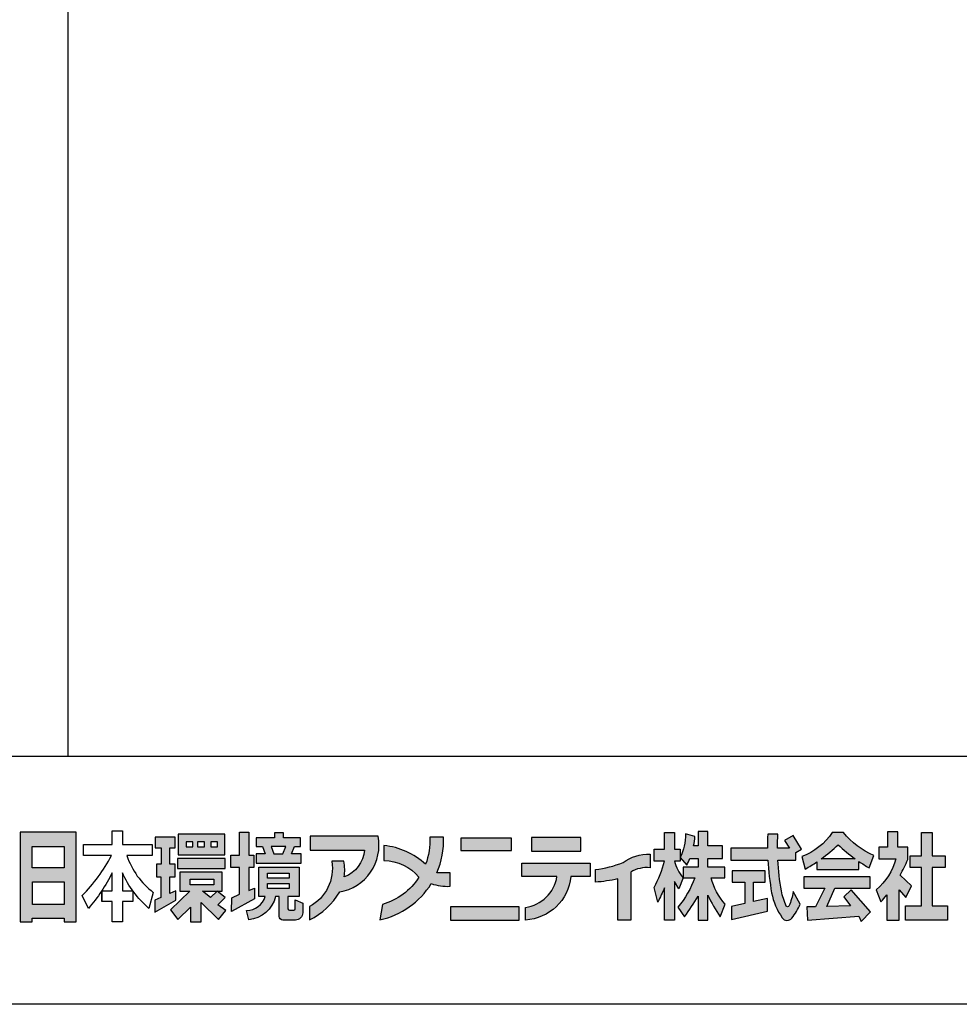
# Model space of a CAD drawing. Units: millimetres. Extents: x -18643 to -2243, y -8260 to 3440.
# Drawn here: x -10528 to -8861, y -8060 to -6313 of the extents above; entities that cross this region are included whole.
import ezdxf

# ---------------------------------------------------------------- set-up
doc = ezdxf.new("R2010")
doc.units = ezdxf.units.MM
doc.header["$LTSCALE"] = 20
doc.layers.add('00Waku', color=30, linetype='Continuous')

# ---------------------------------------------------------------- blocks, each defined once
blk = doc.blocks.new('2019nea_layer_ver2.0')
at = {"layer": '00Waku'}
h = blk.add_hatch(color=5, dxfattribs=at)
h.dxf.hatch_style = 1
edge = h.paths.add_edge_path()
edge.add_arc((449.9421938149746, 15.14362661059691), 4.855600211909653, 334.0851903409197, 359.6892643046966, ccw=False)
edge.add_line((454.3095383976492, 13.02156282407213), (454.8964220576668, 12.33382846717814))
edge.add_arc((449.2008419958241, 15.32913071857023), 6.435174264777492, 332.2601439321669, 338.2478783453901)
edge.add_line((455.177805021784, 12.94430770535473), (455.9156666182039, 12.94430770535473))
edge.add_line((455.9156666182039, 12.94430770535473), (455.9156666182039, 12.16825997978958))
edge.add_line((455.9156666182039, 12.16825997978958), (454.5641873444506, 12.16825997978958))
edge.add_line((454.5641873444506, 12.16825997978958), (454.5641873444506, 11.23362732345686))
edge.add_line((454.5641873444506, 11.23362732345686), (455.6039795347083, 11.23362732345686))
edge.add_arc((448.0092521418578, 13.86951729398433), 8.039141751980784, 319.24620911694575, 340.85972745842344, ccw=False)
edge.add_line((454.0990772234541, 8.621486178984924), (454.7075149506431, 7.775538225040691))
edge.add_arc((424.2343442814179, 29.42774739102908), 37.38224568432779, 324.6049299307672, 327.9404099344743)
edge.add_line((455.9156666182039, 9.585214604207067), (455.9156666182039, 7.477669738525037))
edge.add_line((455.9156666182039, 7.477669738525037), (456.7540782148199, 7.477669738525037))
edge.add_line((456.7540782148199, 7.477669738525037), (456.7540782148199, 9.689746187787023))
edge.add_arc((475.0717699048117, 18.72576263131597), 20.42516638897517, 206.2568697566593, 212.5124970197131)
edge.add_line((457.8477533820087, 7.747571667430748), (458.2953578905845, 8.873185197589919))
edge.add_arc((462.6594686513475, 12.65289261318482), 5.773356985299904, 194.2308990884822, 220.8954699323261, ccw=False)
edge.add_line((457.0632791516, 11.23362732345686), (458.2601843245952, 11.23362732345686))
edge.add_line((458.2601843245952, 11.23362732345686), (458.2601843245952, 12.16825997978958))
edge.add_line((458.2601843245952, 12.16825997978958), (456.7540782148199, 12.16825997978958))
edge.add_line((456.7540782148199, 12.16825997978958), (456.7540782148199, 12.94430770535473))
edge.add_line((456.7540782148199, 12.94430770535473), (458.0738757923687, 12.94430770535473))
edge.add_line((458.0738757923687, 12.94430770535473), (458.0738757923687, 14.04631940078798))
edge.add_line((458.0738757923687, 14.04631940078798), (456.7540782148199, 14.04631940078798))
edge.add_line((456.7540782148199, 14.04631940078798), (456.7540782148199, 15.31907258846331))
edge.add_line((456.7540782148199, 15.31907258846331), (455.9156666182039, 15.31907258846331))
edge.add_line((455.9156666182039, 15.31907258846331), (455.9156666182039, 14.04631940078798))
edge.add_line((455.9156666182039, 14.04631940078798), (455.5068599898486, 14.04631940078798))
edge.add_arc((449.2008419959668, 15.32913071851505), 6.4351742646218, 348.5014181566127, 356.0378410589332)
edge.add_line((455.6206355726367, 14.88447551614172), (454.7977226185526, 15.11729306693269))
h.paths.add_polyline_path([(476.6572586226885, 12.13366550967021), (476.6572586226885, 8.7394630214867), (478.0281460368328, 8.7394630214867), (478.0281460368328, 7.479771271756363), (474.2979847237029, 7.479771271756363), (474.2979847237029, 8.7394630214867), (475.7167137559654, 8.7394630214867), (475.7167137559654, 12.13366550967021), (474.7124574036366, 12.13366550967021), (474.7124574036366, 13.16943041138711), (475.7167137559654, 13.16943041138711), (475.7167137559654, 15.24102487735581), (476.6572586226885, 15.24102487735581), (476.6572586226885, 13.16943041138711), (477.8209096968731, 13.16943041138711), (477.8209096968731, 12.13366550967021)])
edge = h.paths.add_edge_path()
edge.add_line((474.4981213861115, 12.84679656339358), (474.4981213861115, 13.94098408894206))
edge.add_line((474.4981213861115, 13.94098408894206), (473.6126106213155, 13.94098408894206))
edge.add_line((473.6126106213155, 13.94098408894206), (473.6126106213155, 15.29401584608058))
edge.add_line((473.6126106213155, 15.29401584608058), (472.7042231176965, 15.29401584608058))
edge.add_line((472.7042231176965, 15.29401584608058), (472.7042231176965, 13.94098408894206))
edge.add_line((472.7042231176965, 13.94098408894206), (471.9301262472759, 13.94098408894206))
edge.add_line((471.9301262472759, 13.94098408894206), (471.9301262472759, 12.90993955419253))
edge.add_line((471.9301262472759, 12.90993955419253), (473.4260672006853, 12.90993955419253))
edge.add_arc((468.1865068344335, 14.27775985645391), 5.415156988571526, 310.5288419747795, 345.3691084585999, ccw=False)
edge.add_line((471.7054423336804, 10.16181304399197), (472.1075717833355, 9.082821220300502))
edge.add_arc((461.463081962654, 18.48439710236957), 14.20192918616674, 318.5479618265064, 321.8396364238718)
edge.add_line((472.6298389141698, 9.709527770312889), (472.6298389141698, 7.479771271756363))
edge.add_line((472.6298389141698, 7.479771271756363), (473.732701899376, 7.479771271756363))
edge.add_line((473.732701899376, 7.479771271756363), (473.732701899376, 10.1586629474923))
edge.add_line((473.732701899376, 10.1586629474923), (474.3265690464586, 9.462390453200896))
edge.add_line((474.3265690464586, 9.462390453200896), (474.81435865813, 10.5118638178501))
edge.add_line((474.81435865813, 10.5118638178501), (473.8086667962648, 11.46433102542778))
edge.add_arc((461.4630819622834, 18.48439710242574), 14.20192918650315, 330.3761543074187, 336.6117175701219)
h.paths.add_polyline_path([(465.5991930936939, 7.451329969707331), (470.1589979190235, 7.813107349682468), (470.3670835076023, 7.35367967723414), (471.198349023528, 8.209805770335151), (469.4845425425729, 10.15896167711526), (468.8174976731148, 9.528507921790151), (469.4127105107177, 8.738590076925902), (467.319187287731, 8.666782302950196), (468.0311927305679, 10.31842576668259), (471.1572822611247, 10.31842576668259), (471.1572822611247, 11.30326890163815), (465.2667308271407, 11.30326890163815), (465.2667308271407, 10.31842576668259), (467.1303289928173, 10.31842576668259), (466.3032373488181, 8.646284271141667), (465.5438038647403, 8.636002923942215)])
edge = h.paths.add_edge_path(flags=16)
edge.add_arc((478.0978696043455, 24.32844030746669), 14.10181563142469, 226.1295243534813, 234.0953067969892)
edge.add_line((469.8280190822893, 12.90605980051714), (466.8217451913738, 12.90605980051714))
edge.add_arc((458.5518946691989, 24.32844030745109), 14.10181563148169, 305.9046932034387, 313.8704756466911)
edge = h.paths.add_edge_path()
edge.add_arc((463.169261872314, 18.30953838580751), 5.550494487502028, 290.2404787368742, 326.58866535959385, ccw=False)
edge.add_line((465.0895173066942, 13.10179337260615), (465.4064506255322, 12.00463136923918))
edge.add_arc((458.5518946691928, 24.32844030744826), 14.10181563147348, 299.0830015460785, 304.0300148040918)
edge.add_line((466.4436531940296, 12.64163785811525), (466.4436531940296, 11.97498358504345))
edge.add_line((466.4436531940296, 11.97498358504345), (470.161888904976, 11.97498358504345))
edge.add_line((470.161888904976, 11.97498358504345), (470.161888904976, 12.67162194044795))
edge.add_arc((478.0978696045697, 24.32844030745133), 14.10181563152887, 235.7529031106882, 240.1347559598879)
edge.add_line((471.0757043440949, 12.09936024555736), (471.4764429303577, 13.18986378215322))
edge.add_arc((474.5554440510715, 19.98593188440548), 7.461017997016707, 219.3703383182892, 245.62679960286812, ccw=False)
edge.add_line((468.7876140629637, 15.25318143883032), (467.8024757966277, 15.25318143883032))
h.paths.add_polyline_path([(460.0370526474685, 10.85105128144187), (460.0370526474685, 8.943965658737397), (458.8595734431228, 8.680911072557137), (458.8595734431228, 7.528106935461437), (462.0642658100387, 8.268331602235776), (462.0642658100387, 9.396854947651264), (460.8260913229651, 9.120240739843211), (460.8260913229651, 10.85105128144187), (461.8525283673039, 10.85105128144187), (461.8525283673039, 11.84672539534222), (458.9368346401784, 11.84672539534222), (458.9368346401784, 10.85105128144187)], flags=17)
edge = h.paths.add_edge_path()
edge.add_arc((467.9037003851079, 10.90807182460589), 5.573425607178424, 190.539845162618, 215.5044290962002)
edge.add_arc((463.7950891664667, 7.955696825369801), 0.5143782383423554, 213.5769873322059, 323.4881572731591)
edge.add_arc((460.6685983183187, 10.63766768347989), 4.632413674545081, 319.8324891995942, 337.884540298361)
edge.add_line((464.9601918074704, 8.893683229425733), (464.3190862828592, 9.996664863277147))
edge.add_arc((459.9911874698302, 10.52896067855846), 4.360509943892359, 335.47886722813735, 352.98830598066064, ccw=False)
edge.add_arc((463.8414190209353, 8.77259374001857), 0.1285945595868208, 205.2107078506531, 335.4788672309794, ccw=False)
edge.add_arc((468.7200388129411, 11.06941169510802), 5.520839342028737, 190.4787024869333, 205.2107078476203, ccw=False)
edge.add_arc((484.6757754854416, 13.90879167160723), 21.72715124591399, 182.9322706218175, 190.189036684417, ccw=False)
edge.add_line((462.9770715251148, 12.79732970423356), (464.5766236063646, 12.79732970423356))
edge.add_line((464.5766236063646, 12.79732970423356), (464.5766236063646, 13.46693033720476))
edge.add_line((464.5766236063646, 13.46693033720476), (465.0713504846763, 13.76453612568002))
edge.add_line((465.0713504846763, 13.76453612568002), (464.3182711652821, 14.97506242241161))
edge.add_line((464.3182711652821, 14.97506242241161), (463.5547340679191, 14.52032830399912))
edge.add_line((463.5547340679191, 14.52032830399912), (464.0070065524155, 13.8572460724763))
edge.add_line((464.0070065524155, 13.8572460724763), (462.9486853831236, 13.8572460724763))
edge.add_arc((484.6757754853953, 13.90879167158055), 21.72715124587257, 176.8424617032088, 180.1359289130048, ccw=False)
edge.add_line((462.9816091160819, 15.10555681210462), (462.0738712561642, 15.10555681210462))
edge.add_arc((487.1505908269542, 14.16977480265705), 25.09417367440586, 177.8628985880183, 180.7135935372642)
edge.add_line((462.0583633811084, 13.8572460724763), (458.8090404439704, 13.8572460724763))
edge.add_line((458.8090404439704, 13.8572460724763), (458.8090404439704, 12.79732970423356))
edge.add_line((458.8090404439704, 12.79732970423356), (462.0939759946828, 12.79732970423356))
edge.add_arc((487.1505908269476, 14.16977480273136), 25.09417367439833, 183.1351726439587, 189.8229931751393)
edge = h.paths.add_edge_path()
edge.add_arc((451.5137320282286, 9.436271008174666), 3.880998379470372, 88.19396165838168, 125.79006938431621, ccw=False)
edge.add_line((451.6360459451225, 13.31534148023184), (451.6360459451225, 12.11481637315137))
edge.add_arc((451.349527649411, 9.383262401797024), 2.74653961052797, 84.01202475256652, 121.2035264344544)
edge.add_line((449.9266013575798, 11.73246665009356), (449.9266013575798, 7.479771271756363))
edge.add_line((449.9266013575798, 7.479771271756363), (448.7778456853521, 7.479771271756363))
edge.add_line((448.7778456853521, 7.479771271756363), (448.7778456853521, 11.12696642913579))
edge.add_arc((445.8003976457157, 24.45747825072038), 13.65898027870826, 274.1701019338562, 282.5906893340353, ccw=False)
edge.add_line((446.7936482162745, 10.83465932223771), (446.7936482162745, 11.96211573540313))
edge.add_arc((445.9068261900783, 20.58990146163951), 8.673242752511593, 275.8686370759368, 292.6296630213189)
edge = h.paths.add_edge_path()
edge.add_line((440.5876483633215, 7.479254370636227), (440.5876483633215, 8.583049242020024))
edge.add_arc((440.0888171214946, 11.89106609952165), 3.345415988683238, 278.5752885767314, 350.3649665284394)
edge.add_line((443.3870422778332, 11.33113846541801), (440.2568405111965, 11.33113846541801))
edge.add_line((440.2568405111965, 11.33113846541801), (440.2568405111965, 12.52204064339185))
edge.add_line((440.2568405111965, 12.52204064339185), (446.3286425371957, 12.52204064339185))
edge.add_line((446.3286425371957, 12.52204064339185), (446.3286425371957, 11.33113846541801))
edge.add_line((446.3286425371957, 11.33113846541801), (444.6202209833496, 11.33113846541801))
edge.add_arc((440.3497167113763, 11.76515777960782), 4.292502708447802, 273.17750992648774, 354.196848645791, ccw=False)
h.paths.add_polyline_path([(441.1131173095287, 13.58782951216563), (445.5112515545434, 13.58782951216563), (445.5112515545434, 14.81341136162791), (441.1131173095287, 14.81341136162791)])
edge = h.paths.add_edge_path()
edge.add_line((453.8032573248233, 13.76351769033135), (454.3085409132423, 13.76351769033135))
edge.add_line((454.3085409132423, 13.76351769033135), (454.3085409132423, 12.70337500315873))
edge.add_line((454.3085409132423, 12.70337500315873), (453.8032573248202, 12.70337500316418))
edge.add_arc((457.39681146436, 13.62885499133546), 3.710814541621528, 194.4420554324641, 220.201089487067)
edge.add_line((454.5625515995384, 11.23362732345686), (454.1986583218827, 10.24370817747786))
edge.add_line((454.1986583218827, 10.24370817747786), (453.8032573248233, 10.88201979328733))
edge.add_line((453.8032573248233, 10.88201979328733), (453.8032573248233, 7.479771271756363))
edge.add_line((453.8032573248233, 7.479771271756363), (452.9139879071977, 7.479771271756363))
edge.add_line((452.9139879071977, 7.479771271756363), (452.9139879071977, 10.34242200277367))
edge.add_arc((440.5381723694245, 15.25849520481507), 13.31647798604487, 332.32685117312553, 338.3354274856776, ccw=False)
edge.add_line((452.3313967186627, 9.07396244951724), (451.9940924294897, 10.37671906541436))
edge.add_arc((443.9093348364948, 14.91838745222366), 9.273082393316182, 330.6745995713491, 346.1804536902284)
edge.add_line((452.9139879071977, 12.70337500315873), (451.9915866609367, 12.70337500315873))
edge.add_line((451.9915866609367, 12.70337500315873), (451.9915866609367, 13.76351769033135))
edge.add_line((451.9915866609367, 13.76351769033135), (452.9139879071977, 13.76351769033135))
edge.add_line((452.9139879071977, 13.76351769033135), (452.9139879071977, 15.23523757813928))
edge.add_line((452.9139879071977, 15.23523757813928), (453.8032573248233, 15.23523757813928))
edge.add_line((453.8032573248233, 15.23523757813928), (453.8032573248233, 13.76351769033135))
h.paths.add_polyline_path([(433.9514915754216, 7.479771271756363), (440.0232936014208, 7.479771271756363), (440.0232936014208, 8.65436789607611), (433.9514915754216, 8.65436789607611)])
h.paths.add_polyline_path([(434.8661435004233, 13.64081127069949), (439.3616314940382, 13.64081127069949), (439.3616314940382, 14.73558996947759), (434.8661435004233, 14.73558996947759)])
edge = h.paths.add_edge_path()
edge.add_arc((427.4137049793195, 7.780909070885133), 6.33757478030306, 47.04828378025401, 84.26822997227795)
edge.add_line((428.0466479800562, 14.0867981639276), (428.0466479800562, 12.7601810629676))
edge.add_arc((427.9952528331598, 8.678444528801002), 4.082060092095029, 39.426049962583875, 89.2785988585158, ccw=False)
edge.add_arc((426.2236624580572, 14.4955420239379), 5.88656383941869, 286.5577056607985, 326.78383400542714, ccw=False)
edge.add_line((427.9012205977315, 8.85307514113174), (427.6830795242508, 7.490150012171398))
edge.add_arc((426.1497894285087, 14.50088538188535), 7.17644681871601, 282.336682973958, 328.0937808397363)
edge.add_arc((433.6855589168006, 14.87989978482929), 4.414678638833017, 250.9134713658182, 272.788227256494)
edge.add_line((433.9003089325684, 10.47044744753202), (433.9003089325684, 11.66984095979933))
edge.add_line((433.9003089325684, 11.66984095979933), (432.7442246903038, 11.66984095977205))
edge.add_arc((426.1497894284531, 14.5008853818761), 7.176446818772273, 336.7657607506014, 362.6434942698127)
edge.add_line((433.3185994032824, 14.83187252279549), (432.1006102739902, 14.83187252279549))
edge.add_arc((426.2236624579999, 14.4955420239419), 5.886563839485066, -20.65038877514189, 3.275394361084807, ccw=False)
edge = h.paths.add_edge_path()
edge.add_arc((420.3053857921006, 11.87536303560425), 4.258819853249904, 352.2257086798944, 371.0332506138651)
edge.add_line((424.4854868348934, 12.69041015968833), (423.4073103102369, 12.69041015968833))
edge.add_arc((419.6926957170555, 12.02544097972461), 3.773664742154168, -62.443634398764175, 10.149261025701207, ccw=False)
edge.add_line((421.4384722743293, 8.679875287909454), (421.4384722743293, 7.487765418340132))
edge.add_arc((418.589799706795, 13.24067417805051), 6.419571215788093, 296.3432707259952, 329.4267362853807)
edge.add_arc((423.4161390408905, 14.10384368108339), 4.187472990017571, 279.6338625244467, 371.0787151959972)
edge.add_line((427.525574771048, 14.90849765754228), (421.5009772787976, 14.90849765754228))
edge.add_line((421.5009772787976, 14.90849765754228), (421.5009772787976, 13.6745096751547))
edge.add_line((421.5009772787976, 13.6745096751547), (426.3137234131082, 13.6745096751547))
edge.add_arc((423.5382133856141, 13.90350006652824), 2.784940306732191, 290.7537072640228, 355.2835570356992, ccw=False)
h.paths.add_polyline_path([(419.3291641035112, 13.99733751083659), (418.0349040158485, 13.99733751083659), (418.2905340910488, 13.36163987388409), (419.0735340283177, 13.36163987388409)], flags=16)
h.paths.add_polyline_path([(417.7281714971373, 10.71289971991882), (419.6510704429179, 10.71289971991882), (419.6510704429179, 10.28910129527503), (417.7281714971373, 10.28910129527503)], flags=16)
h.paths.add_polyline_path([(417.7281714971373, 11.62102072624202), (419.6510704429179, 11.62102072624202), (419.6510704429179, 11.19722230162552), (417.7281714971373, 11.19722230162552)], flags=16)
edge = h.paths.add_edge_path()
edge.add_arc((420.1992657701255, 8.12274406968686), 0.6429727979304971, -89.99999999969612, 3.0388491722987965e-10, ccw=False)
edge.add_line((420.1992657701289, 7.479771271756363), (419.0672319442697, 7.479771271756363))
edge.add_arc((419.0672319442629, 7.801257670716495), 0.3214863989601326, 180.0000000012157, 270.00000000121565, ccw=False)
edge.add_line((418.7457455453027, 7.801257670709674), (418.7457455453027, 9.562585091432993))
edge.add_line((418.7457455453027, 9.562585091432993), (418.4404708387092, 9.562585091432993))
edge.add_arc((415.7704021123963, 10.23695979100567), 2.753915074699675, 275.8445212311659, 345.82534413244, ccw=False)
edge.add_line((416.0508314414305, 7.497359887721359), (415.8618084732557, 8.31721649832889))
edge.add_arc((415.8302311189194, 10.08922902369463), 1.772293858072061, 271.0209056824779, 342.7132636843555)
edge.add_line((417.5224697805661, 9.562585091432993), (416.9559771546938, 9.562585091432993))
edge.add_line((416.9559771546938, 9.562585091432993), (416.9559771546938, 12.16593212760199))
edge.add_line((416.9559771546938, 12.16593212760199), (420.5141220969722, 12.16593212760199))
edge.add_line((420.5141220969722, 12.16593212760199), (420.5141220969722, 9.562585091432993))
edge.add_line((420.5141220969722, 9.562585091432993), (419.526849287045, 9.562585091432993))
edge.add_line((419.526849287045, 9.562585091432993), (419.526849287045, 8.467990316336909))
edge.add_arc((419.6554438466285, 8.467990316333044), 0.1285945595834619, 179.9999999982778, 269.9999999982778)
edge.add_line((419.6554438466246, 8.339395756749582), (420.0457638828289, 8.339395756749582))
edge.add_arc((420.045763882832, 8.467990316340092), 0.1285945595905105, 269.9999999985817, 359.9999999985816)
edge.add_line((420.1743584424225, 8.467990316336909), (420.1743584424225, 9.276472040270164))
edge.add_line((420.1743584424225, 9.276472040270164), (420.842238568056, 8.982935584666848))
edge.add_line((420.842238568056, 8.982935584666848), (420.842238568056, 8.12274406969027))
h.paths.add_polyline_path([(419.1211467970616, 14.76924683247489), (419.1211467970616, 15.22333966694532), (418.3337786339293, 15.22333966694532), (418.3337786339293, 14.76924683247489), (416.7137064581143, 14.76924683247489), (416.7137064581143, 13.99733751083659), (417.2615160426985, 13.99733751083659), (417.5171461178988, 13.36163987388409), (416.7124532869761, 13.36163987388409), (416.7124532869761, 12.5291740638886), (420.7109641377497, 12.5291740638886), (420.7109641377497, 13.36163987388409), (419.8469220014676, 13.36163987388409), (420.102552076668, 13.99733751083659), (420.650361661259, 13.99733751083659), (420.650361661259, 14.76924683247489)])
h.paths.add_polyline_path([(415.2383656177972, 9.7596690231303), (415.2383656177972, 12.13854753303167), (414.4645382139906, 12.13854753303167), (414.4645382139906, 13.23111849455745), (415.2383656177972, 13.23111849455745), (415.2383656177972, 15.2824735789427), (416.0636451310647, 15.2824735789427), (416.0636451310647, 13.23111849455745), (416.5036242604556, 13.23111849455745), (416.5036242604556, 12.13854753303167), (416.0636451310647, 12.13854753303167), (416.0636451310647, 10.0970435561494), (416.5624786856192, 10.30096687522837), (416.5624786856192, 9.371604217607455), (414.5274387729237, 8.242134114323562), (414.544809235404, 9.449172008408823)])
h.paths.add_polyline_path([(411.9494641679098, 10.0449719572016), (413.7041671947177, 10.0449719572016), (413.7041671947177, 11.7280851921787), (409.9320143374143, 11.7280851921787), (409.9320143374143, 10.0449719572016), (410.836283980881, 10.0449719572016), (409.1063276068917, 8.39419613300197), (409.7539443788178, 7.52030210472094), (410.8871680710768, 8.604585287357622), (410.8871680710768, 7.311180201151728), (411.8215422802855, 7.311180201151728), (411.8215422802855, 9.041581297567973), (413.3567031200614, 7.524711751639188), (414.0117745955226, 8.313303609971626), (413.2994243220337, 8.814974441767845), (413.9632420791072, 9.478528311736227), (413.2670927907725, 10.0449719572016), (412.6518779891762, 9.462359606332939)])
h.paths.add_polyline_path([(410.8577737132896, 11.11308643446228), (412.9462215782728, 11.11308643446228), (412.9462215782728, 10.59524689729096), (410.8577737132896, 10.59524689729096)], flags=16)
h.paths.add_polyline_path([(409.7377433936563, 12.05102734270713), (413.9632420791072, 12.05102734270713), (413.9632420791072, 12.94191400226555), (409.7377433936563, 12.94191400226555)])
h.paths.add_polyline_path([(412.6842095204302, 13.96147336727427), (413.2832233368722, 13.96147336727427), (413.2832233368722, 14.41463808286062), (412.6842095204302, 14.41463808286062)], flags=16)
h.paths.add_polyline_path([(411.5185838578486, 13.96147336727427), (412.1175976742975, 13.96147336727427), (412.1175976742975, 14.41463808286062), (411.5185838578486, 14.41463808286062)], flags=16)
h.paths.add_polyline_path([(410.4986261835543, 13.96147336727427), (411.097639999989, 13.96147336727427), (411.097639999989, 14.41463808286062), (410.4986261835543, 14.41463808286062)], flags=16)
h.paths.add_polyline_path([(409.8024768952196, 13.26558208649931), (413.9470410939598, 13.26558208649931), (413.9470410939598, 15.09436065823229), (409.8024768952196, 15.09436065823229)])
h.paths.add_polyline_path([(409.0623736297616, 12.42358450431038), (409.0623736297616, 13.89062504002595), (409.5371826648638, 13.89062504002595), (409.5371826648638, 14.83708225823011), (407.7516887877864, 14.83708225823011), (407.7516887877864, 13.89062504002595), (408.2789538372035, 13.89062504002595), (408.2789538372035, 12.42358450431038), (407.8702712140584, 12.42358450433767), (407.8702712140584, 11.31147154998143), (408.2720201621428, 11.31147154998143), (408.2720201621428, 9.46857708871903), (407.7262149886205, 9.226639480192716), (407.7367808485196, 8.17072502607607), (409.5886238911357, 9.239084483714578), (409.5886238911357, 10.06412942329553), (409.0623736297616, 9.827484666671808), (409.0623736297616, 11.31147154998143), (409.5169050336967, 11.31147154998143), (409.5169050336967, 12.42358450433767)])
h.paths.add_polyline_path([(382.1790903031265, 7.067189540326581), (383.8842541632262, 7.067189540326581), (383.8842541632262, 8.772353400418979), (382.1790903031265, 8.772353400418979)])
h.paths.add_polyline_path([(384.2252869352474, 7.067189540326581), (385.930450795347, 7.067189540326581), (385.930450795347, 8.772353400418979), (384.2252869352474, 8.772353400418979)])
h.paths.add_polyline_path([(386.2714835673683, 7.067189540326581), (387.9766474274752, 7.067189540326581), (387.9766474274752, 8.772353400418979), (386.2714835673683, 8.772353400418979)])
h.paths.add_polyline_path([(388.3176801994891, 7.067189540326581), (390.0228440595961, 7.067189540326581), (390.0228440595961, 8.772353400418979), (388.3176801994891, 8.772353400418979)])
h.paths.add_polyline_path([(390.3638768316173, 9.113386172426544), (392.0690406917238, 9.113386172426544), (392.0690406917238, 10.81855003251894), (390.3638768316173, 10.81855003251894)])
h.paths.add_polyline_path([(386.2714835673683, 9.113386172426544), (387.9766474274752, 9.113386172426544), (387.9766474274752, 10.81855003251894), (386.2714835673683, 10.81855003251894)])
h.paths.add_polyline_path([(384.2252869352474, 9.113386172426544), (385.930450795347, 9.113386172426544), (385.930450795347, 10.81855003251894), (384.2252869352474, 10.81855003251894)])
h.paths.add_polyline_path([(382.1790903031265, 9.113386172426544), (383.8842541632262, 9.113386172426544), (383.8842541632262, 10.81855003251894), (382.1790903031265, 10.81855003251894)])
h.paths.add_polyline_path([(382.1790903031265, 11.1595828045547), (383.8842541632262, 11.1595828045547), (383.8842541632262, 12.8647466646471), (382.1790903031265, 12.8647466646471)])
h.paths.add_polyline_path([(384.2252869352474, 11.1595828045547), (385.930450795347, 11.1595828045547), (385.930450795347, 12.8647466646471), (384.2252869352474, 12.8647466646471)])
h.paths.add_polyline_path([(388.3176801994891, 11.1595828045547), (390.0228440595961, 11.1595828045547), (390.0228440595961, 12.8647466646471), (388.3176801994891, 12.8647466646471)])
h.paths.add_polyline_path([(390.3638768316173, 11.1595828045547), (392.0690406917238, 11.1595828045547), (392.0690406917238, 12.8647466646471), (390.3638768316173, 12.8647466646471)])
h.paths.add_polyline_path([(388.3176801994891, 13.20577943668286), (390.0228440595961, 13.20577943668286), (390.0228440595961, 14.91094329680345), (388.3176801994891, 14.91094329680345)])
h.paths.add_polyline_path([(390.3638768316173, 13.20577943668286), (392.0690406917238, 13.20577943668286), (392.0690406917238, 14.91094329680345), (390.3638768316173, 14.91094329680345)])
h.paths.add_polyline_path([(390.3638768316173, 15.25197606881011), (392.0690406917238, 15.25197606881011), (392.0690406917238, 16.95713992890342), (390.3638768316173, 16.95713992890342)])
h.paths.add_polyline_path([(388.3176801994891, 15.25197606881011), (390.0228440595961, 15.25197606881011), (390.0228440595961, 16.95713992890342), (388.3176801994891, 16.95713992890342)])
h.paths.add_polyline_path([(386.2714835673683, 15.25197606881011), (387.9766474274752, 15.25197606881011), (387.9766474274752, 16.95713992890342), (386.2714835673683, 16.95713992890342)])
h.paths.add_polyline_path([(386.2714835673683, 13.20577943668286), (387.9766474274752, 13.20577943668286), (387.9766474274752, 14.91094329680345), (386.2714835673683, 14.91094329680345)])
h.paths.add_polyline_path([(382.1790903031265, 13.20577943668286), (383.8842541632262, 13.20577943668286), (383.8842541632262, 14.91094329680345), (382.1790903031265, 14.91094329680345)])
h.paths.add_polyline_path([(384.2252869352474, 15.25197606881011), (385.930450795347, 15.25197606881011), (385.930450795347, 16.95713992890342), (384.2252869352474, 16.95713992890342)])
h.paths.add_polyline_path([(382.1790903031265, 15.25197606881011), (383.8842541632262, 15.25197606881011), (383.8842541632262, 16.95713992890342), (382.1790903031265, 16.95713992890342)])
h.paths.add_polyline_path([(399.6979019340292, 7.305432742175981), (400.7601934869258, 7.305432742175981), (400.7601934869258, 15.27342650163519), (395.795648121994, 15.27342650163519), (395.795648121994, 7.305432742175981), (396.857939674891, 7.305432742175981), (396.857939674891, 7.63047271659434), (399.6979019340292, 7.63047271659434)])
h.paths.add_polyline_path([(396.8796349071908, 10.86422996773581), (399.6979019340292, 10.86422996773581), (399.6979019340292, 8.845684494126544), (396.8796349071908, 8.845684494126544)], flags=16)
h.paths.add_polyline_path([(396.857939674891, 14.00161727692284), (399.6979019340292, 14.00161727692284), (399.6979019340292, 12.09736862404316), (396.857939674891, 12.09736862404316)], flags=16)
edge = h.paths.add_edge_path(flags=17)
edge.add_arc((388.6595710266629, 4.796415198537943), 0.2833353400631121, 0, 360)
h.paths.add_polyline_path([(389.5797776661307, 4.43139020554645), (388.6447046773269, 6.083838904048207), (387.7153945922651, 4.418644666475302), (387.2724648659319, 4.441508244342003), (388.331792731019, 6.287586050581012), (388.9377660623654, 6.287586050581012), (389.9874491775645, 4.438098905646257)])
edge = h.paths.add_edge_path()
edge.add_line((386.9496937534177, 5.133281388229989), (386.9496937534177, 5.528281291649364))
edge.add_line((386.9496937534177, 5.528281291649364), (385.2261354340217, 5.528281291649364))
edge.add_line((385.2261354340217, 5.528281291649364), (385.2261354340212, 5.928952009636305))
edge.add_line((385.2261354340212, 5.928952009636305), (386.9782808397481, 5.92694739372746))
edge.add_line((386.9782808397481, 5.92694739372746), (387.0374710712354, 6.289428491852959))
edge.add_line((387.0374710712354, 6.289428491852959), (385.0260388373058, 6.291842970752441))
edge.add_arc((385.0258710240786, 6.160676627318482), 0.1311664507834014, 89.92669625328247, 180.0000000041723)
edge.add_line((384.8947045732953, 6.160676627308931), (384.8947045732953, 4.57267469512044))
edge.add_arc((385.0258710240701, 4.572674695116802), 0.1311664507747992, 179.9999999984109, 269.9999999984108)
edge.add_line((385.0258710240664, 4.441508244342003), (387.035747610244, 4.441508244342003))
edge.add_line((387.035747610244, 4.441508244342003), (386.9855777129819, 4.774092439534797))
edge.add_line((386.9855777129819, 4.774092439534797), (385.2251529001846, 4.774092439534797))
edge.add_line((385.2251529001846, 4.774092439534797), (385.2251529001842, 5.133281388229989))
edge.add_line((385.2251529001842, 5.133281388229989), (386.9496937534177, 5.133281388229989))
h.paths.add_polyline_path([(382.2243345993952, 4.329569839462238), (382.2243345993952, 6.291702737758897), (382.6212350294204, 6.291702737758897), (384.1188280407182, 4.875434889280768), (384.1188280407182, 6.291702737758897), (384.5516773282861, 6.291702737758897), (384.5516773282861, 4.39033440764797), (384.0018222559452, 4.39033440764797), (382.6834171771061, 5.637144929843998), (382.6834171771061, 4.329569839462238)])
edge = h.paths.add_edge_path(flags=0)
edge.add_line((403.0140322786533, 10.06760814471636), (403.0140322786533, 9.129872228208114))
edge.add_line((403.0140322786533, 9.129872228208114), (403.0140322786533, 10.06760814471636))
edge.add_line((403.0140322786533, 10.06760814471636), (403.9417852156776, 10.06760814471636))
edge.add_line((403.9417852156776, 10.06760814471636), (403.9417852156776, 11.67889266530256))
edge.add_arc((389.8747338083991, 18.70575008709547), 15.72446057965806, 319.5792185460152, 333.45668112974784, ccw=False)
edge.add_line((401.8458156711927, 8.510071612588945), (401.282206781993, 9.651395987104479))
edge.add_arc((390.9396740901258, 19.94370362712754), 14.59107874830434, 315.1394572367635, 332.4410021477487)
edge.add_line((403.8751745903423, 13.1929699004786), (401.4082328932441, 13.1929699004786))
edge.add_line((401.4082328932441, 13.1929699004786), (401.4082328932441, 14.18577740747514))
edge.add_line((401.4082328932441, 14.18577740747514), (403.9417852156776, 14.18577740747514))
edge.add_line((403.9417852156776, 14.18577740747514), (403.9417852156776, 15.40503915347927))
edge.add_line((403.9417852156776, 15.40503915347927), (404.8510126783667, 15.40503915347927))
edge.add_line((404.8510126783667, 15.40503915347927), (404.8510126783667, 14.18577740747514))
edge.add_line((404.8510126783667, 14.18577740747514), (407.5026913143324, 14.18577740747514))
edge.add_line((407.5026913143324, 14.18577740747514), (407.5026913143324, 13.1929699004786))
edge.add_line((407.5026913143324, 13.1929699004786), (405.2500705003263, 13.1929699004786))
edge.add_arc((411.6615436279727, 15.31673882131628), 6.754064116933488, 198.327198087947, 232.932626002759)
edge.add_line((407.5905063508039, 9.927486778263301), (407.2066083411269, 8.510071612588945))
edge.add_arc((413.039501205776, 15.30599529219794), 8.955848247349083, 203.8910157937357, 229.3607426531375, ccw=False)
edge.add_line((404.8510126783667, 11.67889266530256), (404.8510126783667, 10.05797293857722))
edge.add_line((404.8510126783667, 10.05797293857722), (405.7851051313205, 10.05797293857722))
edge.add_line((405.7851051313205, 10.05797293857722), (405.7851051313205, 9.129872228208114))
edge.add_line((405.7851051313205, 9.129872228208114), (404.8510126783667, 9.129872228208114))
edge.add_line((404.8510126783667, 9.129872228208114), (404.8510126783667, 7.305432742175981))
edge.add_line((404.8510126783667, 7.305432742175981), (403.9417852156776, 7.305432742175981))
edge.add_line((403.9417852156776, 7.305432742175981), (403.9417852156776, 9.129872228208114))
edge.add_line((403.9417852156776, 9.129872228208114), (403.0140322786533, 9.129872228208114))
edge = h.paths.add_edge_path(flags=17)
edge.add_line((403.0140322786533, 10.06760814471636), (403.0140322786533, 9.129872228208114))
edge.add_line((403.0140322786533, 9.129872228208114), (403.9417852156776, 9.129872228208114))
edge.add_line((403.9417852156776, 9.129872228208114), (403.9417852156776, 7.305432742175981))
edge.add_line((403.9417852156776, 7.305432742175981), (404.8510126783667, 7.305432742175981))
edge.add_line((404.8510126783667, 7.305432742175981), (404.8510126783667, 9.129872228208114))
edge.add_line((404.8510126783667, 9.129872228208114), (405.7851051313205, 9.129872228208114))
edge.add_line((405.7851051313205, 9.129872228208114), (405.7851051313205, 10.05797293857722))
edge.add_line((405.7851051313205, 10.05797293857722), (404.8510126783667, 10.05797293857722))
edge.add_line((404.8510126783667, 10.05797293857722), (404.8510126783667, 11.67889266530256))
edge.add_arc((413.039501205776, 15.30599529219794), 8.955848247349083, 203.8910157937357, 229.3607426531375)
edge.add_line((407.2066083411269, 8.510071612588945), (407.5905063508039, 9.927486778263301))
edge.add_arc((411.6615436279727, 15.31673882131628), 6.754064116933488, 198.327198087947, 232.93262600275898, ccw=False)
edge.add_line((405.2500705003263, 13.1929699004786), (407.5026913143324, 13.1929699004786))
edge.add_line((407.5026913143324, 13.1929699004786), (407.5026913143324, 14.18577740747514))
edge.add_line((407.5026913143324, 14.18577740747514), (404.8510126783667, 14.18577740747514))
edge.add_line((404.8510126783667, 14.18577740747514), (404.8510126783667, 15.40503915347927))
edge.add_line((404.8510126783667, 15.40503915347927), (403.9417852156776, 15.40503915347927))
edge.add_line((403.9417852156776, 15.40503915347927), (403.9417852156776, 14.18577740747514))
edge.add_line((403.9417852156776, 14.18577740747514), (401.4082328932441, 14.18577740747514))
edge.add_line((401.4082328932441, 14.18577740747514), (401.4082328932441, 13.1929699004786))
edge.add_line((401.4082328932441, 13.1929699004786), (403.8751745903423, 13.1929699004786))
edge.add_arc((390.9396740901258, 19.94370362712754), 14.59107874830434, 315.13945723676346, 332.44100214774875, ccw=False)
edge.add_line((401.282206781993, 9.651395987104479), (401.8458156711927, 8.510071612588945))
edge.add_arc((389.8747338083991, 18.70575008709547), 15.72446057965806, 319.5792185460152, 333.4566811297479)
edge.add_line((403.9417852156776, 11.67889266530256), (403.9417852156776, 10.06760814471636))
edge.add_line((403.9417852156776, 10.06760814471636), (403.0140322786533, 10.06760814471636))
h.paths.add_polyline_path([(403.0140322786533, 10.06760814471636), (403.0140322786533, 9.129872228208114)], flags=0)
edge = h.paths.add_edge_path(flags=17)
edge.add_line((403.0140322786533, 9.129872228208114), (403.0140322786533, 10.06760814471636))
edge.add_line((403.0140322786533, 10.06760814471636), (403.9417852156776, 10.06760814471636))
edge.add_line((403.9417852156776, 10.06760814471636), (403.9417852156776, 11.67889266530256))
edge.add_arc((389.8747338083991, 18.70575008709547), 15.72446057965806, 319.5792185460152, 333.4566811297479)
edge.add_line((401.8458156711927, 8.510071612588945), (401.282206781993, 9.651395987104479))
edge.add_arc((390.9396740901258, 19.94370362712754), 14.59107874830434, 315.1394572367635, 332.4410021477487)
edge.add_line((403.8751745903423, 13.1929699004786), (401.4082328932441, 13.1929699004786))
edge.add_line((401.4082328932441, 13.1929699004786), (401.4082328932441, 14.18577740747514))
edge.add_line((401.4082328932441, 14.18577740747514), (403.9417852156776, 14.18577740747514))
edge.add_line((403.9417852156776, 14.18577740747514), (403.9417852156776, 15.40503915347927))
edge.add_line((403.9417852156776, 15.40503915347927), (404.8510126783667, 15.40503915347927))
edge.add_line((404.8510126783667, 15.40503915347927), (404.8510126783667, 14.18577740747514))
edge.add_line((404.8510126783667, 14.18577740747514), (407.5026913143324, 14.18577740747514))
edge.add_line((407.5026913143324, 14.18577740747514), (407.5026913143324, 13.1929699004786))
edge.add_line((407.5026913143324, 13.1929699004786), (405.2500705003263, 13.1929699004786))
edge.add_arc((411.6615436279727, 15.31673882131628), 6.754064116933488, 198.327198087947, 232.932626002759)
edge.add_line((407.5905063508039, 9.927486778263301), (407.2066083411269, 8.510071612588945))
edge.add_arc((413.039501205776, 15.30599529219794), 8.955848247349083, 203.8910157937357, 229.3607426531375)
edge.add_line((404.8510126783667, 11.67889266530256), (404.8510126783667, 10.05797293857722))
edge.add_line((404.8510126783667, 10.05797293857722), (405.7851051313205, 10.05797293857722))
edge.add_line((405.7851051313205, 10.05797293857722), (405.7851051313205, 9.129872228208114))
edge.add_line((405.7851051313205, 9.129872228208114), (404.8510126783667, 9.129872228208114))
edge.add_line((404.8510126783667, 9.129872228208114), (404.8510126783667, 7.305432742175981))
edge.add_line((404.8510126783667, 7.305432742175981), (403.9417852156776, 7.305432742175981))
edge.add_line((403.9417852156776, 7.305432742175981), (403.9417852156776, 9.129872228208114))
edge.add_line((403.9417852156776, 9.129872228208114), (403.0140322786533, 9.129872228208114))
edge = h.paths.add_edge_path(flags=0)
edge.add_line((405.7851051313205, 10.06760814471636), (405.7851051313205, 9.129872228208114))
blk.add_line((799.9999999999995, 22), (0, 22), dxfattribs=at)
at = {"layer": '00Waku', "color": 5}
blk.add_line((405.7851051313205, 10.06760814471636), (405.7851051313205, 9.129872228208114), dxfattribs=at)
at = {"layer": '00Waku'}
blk.add_lwpolyline([(0, 0), (0, 565), (799.9999999999995, 565), (799.9999999999995, 0)], close=True, dxfattribs=at)
at = {"layer": '00Waku', "color": 5}
for points in [[(399.6979019340292, 7.305432742175981), (400.7601934869258, 7.305432742175981), (400.7601934869258, 15.27342650163519), (395.795648121994, 15.27342650163519), (395.795648121994, 7.305432742175981), (396.857939674891, 7.305432742175981), (396.857939674891, 7.63047271659434), (399.6979019340292, 7.63047271659434)], [(409.8024768952196, 13.26558208649931), (413.9470410939598, 13.26558208649931), (413.9470410939598, 15.09436065823229), (409.8024768952196, 15.09436065823229)], [(415.2383656177972, 9.7596690231303), (415.2383656177972, 12.13854753303167), (414.4645382139906, 12.13854753303167), (414.4645382139906, 13.23111849455745), (415.2383656177972, 13.23111849455745), (415.2383656177972, 15.2824735789427), (416.0636451310647, 15.2824735789427), (416.0636451310647, 13.23111849455745), (416.5036242604556, 13.23111849455745), (416.5036242604556, 12.13854753303167), (416.0636451310647, 12.13854753303167), (416.0636451310647, 10.0970435561494), (416.5624786856192, 10.30096687522837), (416.5624786856192, 9.371604217607455), (414.5274387729237, 8.242134114323562), (414.544809235404, 9.449172008408823)], [(419.1211467970616, 14.76924683247489), (419.1211467970616, 15.22333966694532), (418.3337786339293, 15.22333966694532), (418.3337786339293, 14.76924683247489), (416.7137064581143, 14.76924683247489), (416.7137064581143, 13.99733751083659), (417.2615160426985, 13.99733751083659), (417.5171461178988, 13.36163987388409), (416.7124532869761, 13.36163987388409), (416.7124532869761, 12.5291740638886), (420.7109641377497, 12.5291740638886), (420.7109641377497, 13.36163987388409), (419.8469220014676, 13.36163987388409), (420.102552076668, 13.99733751083659), (420.650361661259, 13.99733751083659), (420.650361661259, 14.76924683247489)], [(476.6572586226885, 12.13366550967021), (476.6572586226885, 8.7394630214867), (478.0281460368328, 8.7394630214867), (478.0281460368328, 7.479771271756363), (474.2979847237029, 7.479771271756363), (474.2979847237029, 8.7394630214867), (475.7167137559654, 8.7394630214867), (475.7167137559654, 12.13366550967021), (474.7124574036366, 12.13366550967021), (474.7124574036366, 13.16943041138711), (475.7167137559654, 13.16943041138711), (475.7167137559654, 15.24102487735581), (476.6572586226885, 15.24102487735581), (476.6572586226885, 13.16943041138711), (477.8209096968731, 13.16943041138711), (477.8209096968731, 12.13366550967021)], [(396.857939674891, 14.00161727692284), (399.6979019340292, 14.00161727692284), (399.6979019340292, 12.09736862404316), (396.857939674891, 12.09736862404316)], [(409.0623736297616, 12.42358450431038), (409.0623736297616, 13.89062504002595), (409.5371826648638, 13.89062504002595), (409.5371826648638, 14.83708225823011), (407.7516887877864, 14.83708225823011), (407.7516887877864, 13.89062504002595), (408.2789538372035, 13.89062504002595), (408.2789538372035, 12.42358450431038), (407.8702712140584, 12.42358450433767), (407.8702712140584, 11.31147154998143), (408.2720201621428, 11.31147154998143), (408.2720201621428, 9.46857708871903), (407.7262149886205, 9.226639480192716), (407.7367808485196, 8.17072502607607), (409.5886238911357, 9.239084483714578), (409.5886238911357, 10.06412942329553), (409.0623736297616, 9.827484666671808), (409.0623736297616, 11.31147154998143), (409.5169050336967, 11.31147154998143), (409.5169050336967, 12.42358450433767)], [(410.4986261835543, 13.96147336727427), (411.097639999989, 13.96147336727427), (411.097639999989, 14.41463808286062), (410.4986261835543, 14.41463808286062)], [(411.5185838578486, 13.96147336727427), (412.1175976742975, 13.96147336727427), (412.1175976742975, 14.41463808286062), (411.5185838578486, 14.41463808286062)], [(412.6842095204302, 13.96147336727427), (413.2832233368722, 13.96147336727427), (413.2832233368722, 14.41463808286062), (412.6842095204302, 14.41463808286062)], [(419.3291641035112, 13.99733751083659), (418.0349040158485, 13.99733751083659), (418.2905340910488, 13.36163987388409), (419.0735340283177, 13.36163987388409)], [(434.8661435004233, 13.64081127069949), (439.3616314940382, 13.64081127069949), (439.3616314940382, 14.73558996947759), (434.8661435004233, 14.73558996947759)], [(441.1131173095287, 13.58782951216563), (445.5112515545434, 13.58782951216563), (445.5112515545434, 14.81341136162791), (441.1131173095287, 14.81341136162791)], [(409.7377433936563, 12.05102734270713), (413.9632420791072, 12.05102734270713), (413.9632420791072, 12.94191400226555), (409.7377433936563, 12.94191400226555)], [(411.9494641679098, 10.0449719572016), (413.7041671947177, 10.0449719572016), (413.7041671947177, 11.7280851921787), (409.9320143374143, 11.7280851921787), (409.9320143374143, 10.0449719572016), (410.836283980881, 10.0449719572016), (409.1063276068917, 8.39419613300197), (409.7539443788178, 7.52030210472094), (410.8871680710768, 8.604585287357622), (410.8871680710768, 7.311180201151728), (411.8215422802855, 7.311180201151728), (411.8215422802855, 9.041581297567973), (413.3567031200614, 7.524711751639188), (414.0117745955226, 8.313303609971626), (413.2994243220337, 8.814974441767845), (413.9632420791072, 9.478528311736227), (413.2670927907725, 10.0449719572016), (412.6518779891762, 9.462359606332939)], [(417.7281714971373, 11.62102072624202), (419.6510704429179, 11.62102072624202), (419.6510704429179, 11.19722230162552), (417.7281714971373, 11.19722230162552)], [(460.0370526474685, 10.85105128144187), (460.0370526474685, 8.943965658737397), (458.8595734431228, 8.680911072557137), (458.8595734431228, 7.528106935461437), (462.0642658100387, 8.268331602235776), (462.0642658100387, 9.396854947651264), (460.8260913229651, 9.120240739843211), (460.8260913229651, 10.85105128144187), (461.8525283673039, 10.85105128144187), (461.8525283673039, 11.84672539534222), (458.9368346401784, 11.84672539534222), (458.9368346401784, 10.85105128144187)], [(396.8796349071908, 10.86422996773581), (399.6979019340292, 10.86422996773581), (399.6979019340292, 8.845684494126544), (396.8796349071908, 8.845684494126544)], [(410.8577737132896, 11.11308643446228), (412.9462215782728, 11.11308643446228), (412.9462215782728, 10.59524689729096), (410.8577737132896, 10.59524689729096)], [(417.7281714971373, 10.71289971991882), (419.6510704429179, 10.71289971991882), (419.6510704429179, 10.28910129527503), (417.7281714971373, 10.28910129527503)], [(465.5991930936939, 7.451329969707331), (470.1589979190235, 7.813107349682468), (470.3670835076023, 7.35367967723414), (471.198349023528, 8.209805770335151), (469.4845425425729, 10.15896167711526), (468.8174976731148, 9.528507921790151), (469.4127105107177, 8.738590076925902), (467.319187287731, 8.666782302950196), (468.0311927305679, 10.31842576668259), (471.1572822611247, 10.31842576668259), (471.1572822611247, 11.30326890163815), (465.2667308271407, 11.30326890163815), (465.2667308271407, 10.31842576668259), (467.1303289928173, 10.31842576668259), (466.3032373488181, 8.646284271141667), (465.5438038647403, 8.636002923942215)], [(433.9514915754216, 7.479771271756363), (440.0232936014208, 7.479771271756363), (440.0232936014208, 8.65436789607611), (433.9514915754216, 8.65436789607611)]]:
    blk.add_lwpolyline(points, close=True, dxfattribs=at)
for points in [[(403.0140322786533, 10.06760814471636), (403.0140322786533, 9.129872228208114), (403.0140322786533, 10.06760814471636), (403.9417852156776, 10.06760814471636), (403.9417852156776, 11.67889266530256, -0.06062596717603574), (401.8458156711927, 8.510071612588945), (401.282206781993, 9.651395987104479, 0.07563597078843654), (403.8751745903423, 13.1929699004786), (401.4082328932441, 13.1929699004786), (401.4082328932441, 14.18577740747514), (403.9417852156776, 14.18577740747514), (403.9417852156776, 15.40503915347927), (404.8510126783667, 15.40503915347927), (404.8510126783667, 14.18577740747514), (407.5026913143324, 14.18577740747514), (407.5026913143324, 13.1929699004786), (405.2500705003263, 13.1929699004786, 0.1521527553737537), (407.5905063508039, 9.927486778263301), (407.2066083411269, 8.510071612588945, -0.1115924331904234), (404.8510126783667, 11.67889266530256), (404.8510126783667, 10.05797293857722), (405.7851051313205, 10.05797293857722), (405.7851051313205, 9.129872228208114), (404.8510126783667, 9.129872228208114), (404.8510126783667, 7.305432742175981), (403.9417852156776, 7.305432742175981), (403.9417852156776, 9.129872228208114), (403.0140322786533, 9.129872228208114)], [(462.4243099609262, 9.888584905544121, 0.1093614291097808), (463.3665383107527, 7.671216358295169, 0.5200745214656762), (464.2085123924003, 7.649647469319461, 0.07893023342216103), (464.9601918074704, 8.893683229425733), (464.3190862828592, 9.996664863277147, -0.07654833102663378), (463.9584154127983, 8.719223288958347, -0.638716435930485), (463.7250734192721, 8.717819095072628, -0.06436918162019584), (463.2912728344604, 10.06533650301208, -0.03167420127213091), (462.9770715251148, 12.79732970423356), (464.5766236063646, 12.79732970423356), (464.5766236063646, 13.46693033720476), (465.0713504846763, 13.76453612568002), (464.3182711652821, 14.97506242241161), (463.5547340679191, 14.52032830399912), (464.0070065524155, 13.8572460724763), (462.9486853831236, 13.8572460724763, -0.01437145095155708), (462.9816091160819, 15.10555681210462), (462.0738712561642, 15.10555681210462, 0.01243914472826858), (462.0583633811084, 13.8572460724763), (458.8090404439704, 13.8572460724763), (458.8090404439704, 12.79732970423356), (462.0939759946828, 12.79732970423356, 0.02918940777877374), (462.424309960998, 9.888584905163043)], [(468.3248821367829, 14.16232403518461, 0.03477128594616372), (469.8280190822893, 12.90605980051714), (466.8217451913738, 12.90605980051714, 0.03477128594504716), (468.3248821368315, 14.16232403515733)]]:
    blk.add_lwpolyline(points, format="xyb", dxfattribs=at)
for points in [[(424.5250612838386, 11.29926817634805, 0.08224809617659283), (424.4854868348934, 12.69041015968833), (423.4073103102369, 12.69041015968833, -0.3277822193330397), (421.4384722743293, 8.679875287909454), (421.4384722743293, 7.487765418340132, 0.1453649626572246), (424.1169187326104, 9.975425356131382, 0.4216190148143942), (427.525574771048, 14.90849765754228), (421.5009772787976, 14.90849765754228), (421.5009772787976, 13.6745096751547), (426.3137234131082, 13.6745096751547, -0.2892490473657908)], [(453.8032573248233, 13.76351769033135), (454.3085409132423, 13.76351769033135), (454.3085409132423, 12.70337500315873), (453.8032573248202, 12.70337500316418, 0.1128706744757908), (454.5625515995384, 11.23362732345686), (454.1986583218827, 10.24370817747786), (453.8032573248233, 10.88201979328733), (453.8032573248233, 7.479771271756363), (452.9139879071977, 7.479771271756363), (452.9139879071977, 10.34242200277367, -0.0262233684886532), (452.3313967186627, 9.07396244951724), (451.9940924294897, 10.37671906541436, 0.06776047415539824), (452.9139879071977, 12.70337500315873), (451.9915866609367, 12.70337500315873), (451.9915866609367, 13.76351769033135), (452.9139879071977, 13.76351769033135), (452.9139879071977, 15.23523757813928), (453.8032573248233, 15.23523757813928)], [(454.7977226185526, 15.11729306693269, -0.1121859717839016), (454.3095383976492, 13.02156282407213), (454.8964220576668, 12.33382846717814, 0.02613236622778547), (455.177805021784, 12.94430770535473), (455.9156666182039, 12.94430770535473), (455.9156666182039, 12.16825997978958), (454.5641873444506, 12.16825997978958), (454.5641873444506, 11.23362732345686), (455.6039795347083, 11.23362732345686, -0.09458734346336728), (454.0990772234541, 8.621486178984924), (454.7075149506431, 7.775538225040691, 0.01455480469379078), (455.9156666182039, 9.585214604207067), (455.9156666182039, 7.477669738525037), (456.7540782148199, 7.477669738525037), (456.7540782148199, 9.689746187787023, 0.02730210380416688), (457.8477533820087, 7.747571667430748), (458.2953578905845, 8.873185197589919, -0.1168739670830822), (457.0632791516, 11.23362732345686), (458.2601843245952, 11.23362732345686), (458.2601843245952, 12.16825997978958), (456.7540782148199, 12.16825997978958), (456.7540782148199, 12.94430770535473), (458.0738757923687, 12.94430770535473), (458.0738757923687, 14.04631940078798), (456.7540782148199, 14.04631940078798), (456.7540782148199, 15.31907258846331), (455.9156666182039, 15.31907258846331), (455.9156666182039, 14.04631940078798), (455.5068599898486, 14.04631940078798, 0.03289570645171984), (455.6206355726367, 14.88447551614172)], [(467.8024757966277, 15.25318143883032, -0.1599421784627575), (465.0895173066942, 13.10179337260615), (465.4064506255322, 12.00463136923918, 0.02158877043087552), (466.4436531940296, 12.64163785811525), (466.4436531940296, 11.97498358504345), (470.161888904976, 11.97498358504345), (470.161888904976, 12.67162194044795, 0.01912176995256563), (471.0757043440949, 12.09936024555736), (471.4764429303577, 13.18986378215322, -0.1150693031767999), (468.7876140629637, 15.25318143883032)], [(474.4981213861115, 12.84679656339358), (474.4981213861115, 13.94098408894206), (473.6126106213155, 13.94098408894206), (473.6126106213155, 15.29401584608058), (472.7042231176965, 15.29401584608058), (472.7042231176965, 13.94098408894206), (471.9301262472759, 13.94098408894206), (471.9301262472759, 12.90993955419253), (473.4260672006853, 12.90993955419253, -0.1532013175139674), (471.7054423336804, 10.16181304399197), (472.1075717833355, 9.082821220300502, 0.01436362758966192), (472.6298389141698, 9.709527770312889), (472.6298389141698, 7.479771271756363), (473.732701899376, 7.479771271756363), (473.732701899376, 10.1586629474923), (474.3265690464586, 9.462390453200896), (474.81435865813, 10.5118638178501), (473.8086667962648, 11.46433102542778, 0.02721449303953566)], [(431.732013079381, 12.41955857789435, 0.1638456468958488), (428.0466479800562, 14.0867981639276), (428.0466479800562, 12.7601810629676, -0.2210197609799109), (431.1484193678057, 11.27088650505902, -0.17734450589142), (427.9012205977315, 8.85307514113174), (427.6830795242508, 7.490150012171398, 0.2023488058232782), (432.2419779239081, 10.70791447791271, 0.0957375299061793), (433.9003089325684, 10.47044744753202), (433.9003089325684, 11.66984095979933), (432.7442246903038, 11.66984095977205, 0.1133952275507738), (433.3185994032824, 14.83187252279549), (432.1006102739902, 14.83187252279549, -0.104776836897711)], [(449.2440578455894, 12.58440180693651, -0.1655314778215044), (451.6360459451225, 13.31534148023184), (451.6360459451225, 12.11481637315137, 0.1637182050461646), (449.9266013575798, 11.73246665009356), (449.9266013575798, 7.479771271756363), (448.7778456853521, 7.479771271756363), (448.7778456853521, 11.12696642913579, -0.03675828594638456), (446.7936482162745, 10.83465932223771), (446.7936482162745, 11.96211573540313, 0.07326443825889582)], [(440.5876483633215, 7.479254370636227), (440.5876483633215, 8.583049242020024, 0.3239054108398581), (443.3870422778332, 11.33113846541801), (440.2568405111965, 11.33113846541801), (440.2568405111965, 12.52204064339185), (446.3286425371957, 12.52204064339185), (446.3286425371957, 11.33113846541801), (444.6202209833496, 11.33113846541801, -0.3690153455741921)], [(420.842238568056, 8.12274406969027, -0.414213562373095), (420.1992657701289, 7.479771271756363), (419.0672319442697, 7.479771271756363, -0.414213562373095), (418.7457455453027, 7.801257670709674), (418.7457455453027, 9.562585091432993), (418.4404708387092, 9.562585091432993, -0.3152067969299439), (416.0508314414305, 7.497359887721359), (415.8618084732557, 8.31721649832889, 0.3234362861326841), (417.5224697805661, 9.562585091432993), (416.9559771546938, 9.562585091432993), (416.9559771546938, 12.16593212760199), (420.5141220969722, 12.16593212760199), (420.5141220969722, 9.562585091432993), (419.526849287045, 9.562585091432993), (419.526849287045, 8.467990316336909, 0.414213562373095), (419.6554438466246, 8.339395756749582), (420.0457638828289, 8.339395756749582, 0.414213562373095), (420.1743584424225, 8.467990316336909), (420.1743584424225, 9.276472040270164), (420.842238568056, 8.982935584666848)]]:
    blk.add_lwpolyline(points, format="xyb", close=True, dxfattribs=at)

msp = doc.modelspace()

# ---------------------------------------------------------------- linework, layer by layer
at = {"layer": '00Waku'}
msp.add_line((-10442.74558132307, 3240.038856937743), (-10442.74558132307, -7619.961143062257), dxfattribs=at)

# ---------------------------------------------------------------- block references
at = {"xscale": 20, "yscale": 20, "zscale": 20}
msp.add_blockref('2019nea_layer_ver2.0', (-18442.74558132307, -8059.961143062257), dxfattribs=at)

doc.saveas('drawing.dxf')
